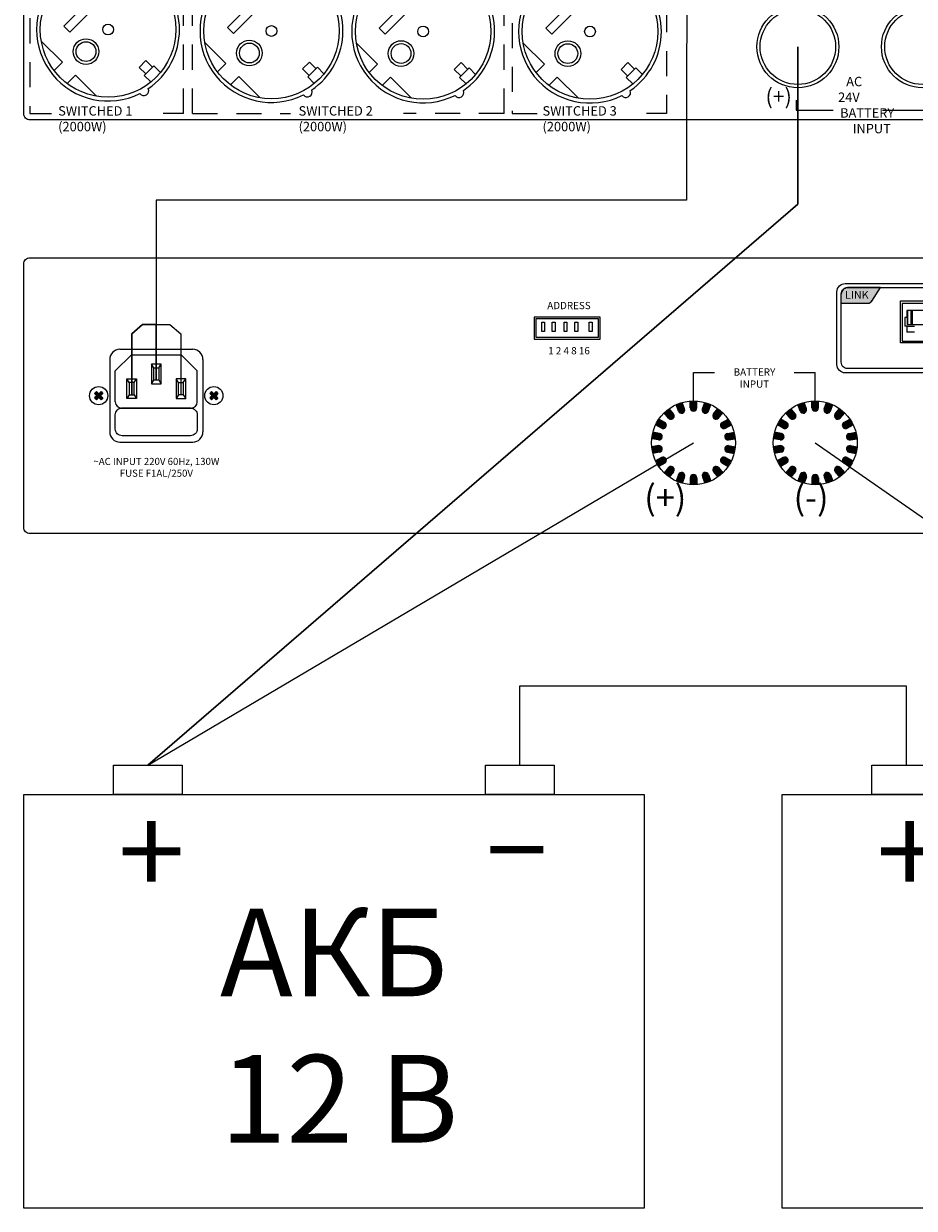
# Model space of a CAD drawing. Units: inches. Extents: x -321 to 939, y 102 to 529.
# Drawn here: x 44 to 115, y 154 to 248 of the extents above; entities that cross this region are included whole.
import ezdxf
from ezdxf.lldxf.tags import DXFTag

# ---------------------------------------------------------------- set-up
doc = ezdxf.new("R2010")
doc.units = ezdxf.units.IN
doc.header["$MEASUREMENT"] = 0
doc.linetypes.add('ACAD_ISO01W100', pattern=[7, 4, -3])
for name, color, linetype in [('BACKCH', 241, 'Continuous'), ('EPARTS', 41, 'Continuous'), ('Inter-m detail', 255, 'Continuous'), ('LINE', 7, 'Continuous')]:
    doc.layers.add(name, color=color, linetype=linetype)
doc.layers.add('Питание 220В', color=5, linetype='220', lineweight=25)
doc.layers.add('Питание 24В', color=7, linetype='24', lineweight=25, true_color=0xf8991e)
doc.styles.add('INTER-M', font='romans.shx')
doc.styles.get("Standard").update_dxf_attribs({"font": 'isocpeui.ttf'})
tags = doc.linetypes.add('220', pattern='A,20,-7,0,["220В",Standard,S=2.5,R=0,X=-4,Y=-1.25],-7', length=34).pattern_tags.tags
tags[8] = DXFTag(74, 10)
tags = doc.linetypes.add('24', pattern='A,20,-5.5,["24В",Standard,S=2.5,R=0,X=-4.25,Y=-1.25],-4.2', length=29.7).pattern_tags.tags
tags[6] = DXFTag(74, 10)

# ---------------------------------------------------------------- blocks, each defined once
blk = doc.blocks.new('PD-6359-rear')
blk.add_line((136.72, 1.24), (143.34, 1.24))
for centre in [(123.23, 11.37), (143.11, 11.37)]:
    blk.add_circle(centre, 6.02)
at = {"layer": 'Inter-m detail', "linetype": 'ACAD_ISO01W100'}
for p, q in [((0.71, 64.91), (0.71, 0.71)), ((102.26, 38.68), (102.26, 0.71)), ((25.19, 0.71), (25.19, 36.28)), ((77.63, 36.16), (77.63, 0.71)), ((26.64, 0.71), (26.64, 29.46)), ((76.35, 0.71), (76.35, 29.46)), ((0.71, 0.71), (4.15, 0.71)), ((25.19, 0.71), (21.95, 0.71)), ((26.64, 0.71), (42.28, 0.71)), ((76.35, 0.71), (60.29, 0.71)), ((77.63, 0.71), (81.67, 0.71)), ((102.26, 0.71), (99.07, 0.71))]:
    blk.add_line(p, q, dxfattribs=at)
at = {"layer": 'LINE'}
for p, q in [((12.62, 21.16), (6.13, 14.68)), ((38.69, 20.94), (32.2, 14.45)), ((62.89, 20.85), (56.4, 14.36)), ((89.5, 20.84), (83.01, 14.36)), ((7.09, 13.72), (13.57, 20.21)), ((33.16, 13.49), (39.65, 19.98)), ((57.36, 13.4), (63.85, 19.89)), ((83.97, 13.4), (90.46, 19.89)), ((6.13, 14.68), (7.09, 13.72)), ((32.2, 14.45), (33.16, 13.49)), ((56.4, 14.36), (57.36, 13.4)), ((83.01, 14.36), (83.97, 13.4)), ((2.52, 12.28), (5.89, 8.91)), ((28.59, 12.06), (31.96, 8.69)), ((52.79, 11.97), (56.16, 8.6)), ((79.41, 11.97), (82.78, 8.6)), ((5.89, 8.91), (4.56, 7.59)), ((18.14, 8.08), (19.22, 9.16)), ((19.18, 7.03), (18.14, 8.08)), ((18.95, 6.8), (20.49, 8.34)), ((20.26, 8.11), (19.22, 9.16)), ((20.49, 8.34), (21.54, 7.29)), ((31.96, 8.69), (30.64, 7.36)), ((44.21, 7.85), (45.29, 8.93)), ((45.26, 6.8), (44.21, 7.85)), ((45.03, 6.57), (46.56, 8.11)), ((46.34, 7.88), (45.29, 8.93)), ((46.56, 8.11), (47.61, 7.06)), ((56.16, 8.6), (54.84, 7.27)), ((68.41, 7.76), (69.49, 8.84)), ((69.46, 6.71), (68.41, 7.76)), ((69.23, 6.48), (70.77, 8.02)), ((70.54, 7.79), (69.49, 8.84)), ((70.77, 8.02), (71.82, 6.97)), ((82.78, 8.6), (81.45, 7.27)), ((95.02, 7.76), (96.1, 8.84)), ((96.07, 6.71), (95.02, 7.76)), ((95.84, 6.48), (97.38, 8.02)), ((97.15, 7.79), (96.1, 8.84)), ((97.38, 8.02), (98.43, 6.97)), ((7.96, 6.84), (6.64, 5.52)), ((11.33, 3.47), (7.96, 6.84)), ((18.95, 6.8), (20, 5.75)), ((34.03, 6.62), (32.71, 5.29)), ((37.4, 3.25), (34.03, 6.62)), ((45.03, 6.57), (46.08, 5.52)), ((58.24, 6.53), (56.91, 5.2)), ((61.6, 3.16), (58.24, 6.53)), ((69.23, 6.48), (70.28, 5.43)), ((84.85, 6.52), (83.52, 5.2)), ((88.22, 3.16), (84.85, 6.52)), ((95.84, 6.48), (96.89, 5.43)), ((122.94, 2.86), (122.94, 1.24)), ((122.94, 1.24), (128.88, 1.24))]:
    blk.add_line(p, q, dxfattribs=at)
blk.add_lwpolyline([(0.71, 66.46), (218.71, 66.46, -0.414214), (219.71, 65.46), (219.71, 0.71, -0.414214), (218.71, -0.29), (0.71, -0.29, -0.414214), (-0.29, 0.71), (-0.29, 65.46, -0.414214)], format="xyb", close=True, dxfattribs=at)
for centre, radius in [((13.17, 14.12), 10.81), ((13.17, 14.12), 10.81), ((39.24, 13.89), 10.81), ((39.24, 13.89), 10.81), ((63.44, 13.81), 10.81), ((63.44, 13.81), 10.81), ((90.06, 13.8), 10.81), ((90.06, 13.8), 10.81), ((13.17, 14.12), 0.86), ((39.24, 13.89), 0.86), ((63.44, 13.81), 0.86), ((90.06, 13.8), 0.86), ((9.65, 10.6), 2.05), ((9.65, 10.6), 1.58), ((35.72, 10.37), 2.05), ((35.72, 10.37), 1.58), ((59.92, 10.29), 2.05), ((59.92, 10.29), 1.58), ((86.53, 10.28), 2.05), ((86.53, 10.28), 1.58)]:
    blk.add_circle(centre, radius, dxfattribs=at)
at = {"layer": 'LINE', "ltscale": 100}
for centre in [(123.23, 11.37), (143.11, 11.37)]:
    blk.add_circle(centre, 6.54, dxfattribs=at)
at = {"layer": 'LINE'}
for centre, radius, start, end in [((13.17, 14.12), 11.4, 63.4881, 296.5119), ((39.24, 13.89), 11.4, 63.4881, 296.5119), ((63.44, 13.81), 11.4, 63.4881, 296.5119), ((90.06, 13.8), 11.4, 63.4881, 296.5119), ((13.17, 14.12), 11.4, 304.2412, 55.7588), ((39.24, 13.89), 11.4, 304.2412, 55.7588), ((63.44, 13.81), 11.4, 304.2412, 55.7588), ((90.06, 13.8), 11.4, 304.2412, 55.7588), ((18.89, 4.37), 0.772, 215.6982, 25.0549), ((44.96, 4.14), 0.772, 215.6982, 25.0549), ((69.16, 4.05), 0.772, 215.6982, 25.0549), ((95.77, 4.05), 0.772, 215.6982, 25.0549)]:
    blk.add_arc(centre, radius, start, end, dxfattribs=at)
at = {"char_height": 1.5, "attachment_point": 1}
for s, width, insert in [('\\pi0.86012;{\\fGOST type A|b0|i0|c0|p34;AC 24V\\P\\pi0.21619;BATTERY\\P\\pi1.556;INPUT}', 7.0774, (129.65, 6.57)), ('{\\fGOST type A|b0|i0|c0|p34;SWITCHED \\fGOST type A|b0|i0|c204|p34;1\\fGOST type A|b0|i0|c0|p34; (2000W)}', 15.7816, (5.21, 1.89)), ('{\\fGOST type A|b0|i0|c0|p34;SWITCHED 2 (2000W)}', 15.7816, (43.57, 1.89)), ('{\\fGOST type A|b0|i0|c0|p34;SWITCHED \\fGOST type A|b0|i0|c204|p34;3\\fGOST type A|b0|i0|c0|p34; (2000W)}', 15.7816, (82.49, 1.89))]:
    blk.add_mtext_dynamic_manual_height_columns(s, width=width, gutter_width=1, heights=[0], dxfattribs=dict(at, insert=insert))
at = {"layer": 'Питание 24В', "lineweight": 30, "insert": (118.07, 4.7), "char_height": 2.5, "attachment_point": 1}
blk.add_mtext_dynamic_manual_height_columns('{\\C7;(+)}', width=1.7347, gutter_width=17.5, heights=[0], dxfattribs=at)
blk = doc.blocks.new('PB-6207 Rear')
at = {"lineweight": 15}
h = blk.add_hatch(color=256, dxfattribs=at)
h.dxf.hatch_style = 1
edge = h.paths.add_edge_path()
edge.add_line((13.358, 19.627), (10.721, 19.627))
edge.add_arc((10.721, 19.127), 0.5, 90, 180)
edge.add_line((10.221, 19.127), (10.221, 18.38))
edge.add_line((10.221, 18.38), (12.355, 18.38))
edge.add_arc((12.355, 18.755), 0.375, 270, 327.39287)
edge.add_line((12.671, 18.552), (13.358, 19.627))
at = {"layer": 'LINE'}
for points in [[(-48.832, 10.671), (-48.685, 10.818), (-48.867, 11), (-48.685, 11.182), (-48.832, 11.329), (-49.014, 11.147), (-49.196, 11.329), (-49.344, 11.182), (-49.162, 11), (-49.344, 10.818), (-49.196, 10.671), (-49.014, 10.853)], [(-40.011, 10.671), (-40.158, 10.818), (-39.976, 11), (-40.158, 11.182), (-40.011, 11.329), (-39.829, 11.147), (-39.647, 11.329), (-39.499, 11.182), (-39.681, 11), (-39.499, 10.818), (-39.647, 10.671), (-39.829, 10.853)], [(-2.275, 9.957), (-2.461, 10.468, 0.039372), (-2.956, 10.288), (-2.77, 9.776, 1)], [(-1.303, 10.579, 0.039372), (-1.83, 10.579), (-1.83, 10.035, 1), (-1.303, 10.035)], [(-0.177, 10.288, 0.039372), (-0.672, 10.468), (-0.858, 9.957, 1), (-0.363, 9.776)], [(6.76, 10.288, -0.039372), (7.255, 10.468), (7.441, 9.957, -1), (6.946, 9.776)], [(7.886, 10.579, -0.039372), (8.413, 10.579), (8.413, 10.035, -1), (7.886, 10.035)], [(8.858, 9.957), (9.044, 10.468, -0.039372), (9.539, 10.288), (9.353, 9.776, -1)], [(-3.511, 9.967, 0.039372), (-3.915, 9.629), (-3.565, 9.212, 1), (-3.161, 9.55)], [(0.781, 9.629, 0.039372), (0.378, 9.967), (0.028, 9.55, 1), (0.431, 9.212)], [(5.801, 9.629, -0.039372), (6.205, 9.967), (6.555, 9.55, -1), (6.151, 9.212)], [(10.094, 9.967, -0.039372), (10.497, 9.629), (10.147, 9.212, -1), (9.744, 9.55)], [(-3.855, 8.866), (-4.327, 9.138, 0.039372), (-4.59, 8.682), (-4.119, 8.41, 1)], [(1.457, 8.682, 0.039372), (1.193, 9.138), (0.722, 8.866, 1), (0.985, 8.41)], [(5.126, 8.682, -0.039372), (5.389, 9.138), (5.861, 8.866, -1), (5.597, 8.41)], [(10.438, 8.866), (10.909, 9.138, -0.039372), (11.173, 8.682), (10.701, 8.41, -1)], [(-4.273, 7.985), (-4.809, 8.079, 0.039372), (-4.901, 7.561), (-4.365, 7.466, 1.010724), (-4.279, 7.986, -0.005334)], [(1.676, 8.079), (1.14, 7.985, 1), (1.231, 7.466), (1.767, 7.561, 0.039372)], [(4.907, 8.079), (5.443, 7.985, -1), (5.351, 7.466), (4.815, 7.561, -0.039372)], [(10.856, 7.985), (11.392, 8.079, -0.039372), (11.483, 7.561), (10.947, 7.466, -1.010724), (10.861, 7.986, 0.005334)], [(-4.901, 6.92, 0.039372), (-4.809, 6.401), (-4.273, 6.496, 0.999998), (-4.365, 7.014)], [(1.767, 6.92), (1.231, 7.014, 1), (1.14, 6.496), (1.676, 6.401, 0.039372)], [(4.815, 6.92), (5.351, 7.014, -1), (5.443, 6.496), (4.907, 6.401, -0.039372)], [(11.483, 6.92, -0.039372), (11.392, 6.401), (10.856, 6.496, -0.999998), (10.947, 7.014)], [(-4.119, 6.071), (-4.59, 5.799, 0.039372), (-4.327, 5.343), (-3.855, 5.615, 1)], [(1.457, 5.799), (0.985, 6.071, 1), (0.722, 5.615), (1.193, 5.343, 0.039372)], [(5.126, 5.799), (5.597, 6.071, -1), (5.861, 5.615), (5.389, 5.343, -0.039372)], [(10.701, 6.071), (11.173, 5.799, -0.039372), (10.909, 5.343), (10.438, 5.615, -1)], [(-3.161, 4.93, 1), (-3.565, 5.269), (-3.915, 4.852, 0.039372), (-3.511, 4.513)], [(-2.275, 4.524, 1), (-2.77, 4.704), (-2.956, 4.193, 0.039372), (-2.461, 4.013)], [(-0.363, 4.704, 1), (-0.858, 4.524), (-0.672, 4.013, 0.039372), (-0.177, 4.193)], [(0.431, 5.269, 1), (0.028, 4.93), (0.378, 4.513, 0.039372), (0.781, 4.852)], [(6.151, 5.269, -1), (6.555, 4.93), (6.205, 4.513, -0.039372), (5.801, 4.852)], [(6.946, 4.704, -1), (7.441, 4.524), (7.255, 4.013, -0.039372), (6.76, 4.193)], [(8.858, 4.524, -1), (9.353, 4.704), (9.539, 4.193, -0.039372), (9.044, 4.013)], [(9.744, 4.93, -1), (10.147, 5.269), (10.497, 4.852, -0.039372), (10.094, 4.513)], [(-1.303, 4.446, 1), (-1.83, 4.446), (-1.83, 3.901, 0.039372), (-1.303, 3.901)], [(7.886, 4.446, -1), (8.413, 4.446), (8.413, 3.901, -0.039372), (7.886, 3.901)]]:
    blk.add_hatch(color=256, dxfattribs=at).paths.add_polyline_path(points)
at = {"lineweight": 15}
for p, q in [((10.221, 18.38), (10.221, 19.127)), ((13.358, 19.627), (10.721, 19.627)), ((12.671, 18.552), (13.358, 19.627)), ((10.221, 18.38), (12.355, 18.38)), ((-14.136, 15.66), (-9.151, 15.66)), ((-1.567, 10.59), (-1.567, 12.855)), ((-1.567, 12.855), (0.107, 12.855)), ((6.475, 12.855), (8.149, 12.855)), ((8.149, 10.59), (8.149, 12.855))]:
    blk.add_line(p, q, dxfattribs=at)
for points in [[(10.542, 19.944), (33.358, 19.944, -0.414214), (34.018, 19.284), (34.018, 13.479, -0.414214), (33.358, 12.819), (10.542, 12.819, -0.414214), (9.882, 13.479), (9.882, 19.284, -0.414214)], [(10.721, 19.627), (33.147, 19.627, -0.414214), (33.647, 19.127), (33.647, 13.663, -0.414214), (33.147, 13.163), (10.721, 13.163, -0.414214), (10.221, 13.663), (10.221, 19.127, -0.414214)]]:
    blk.add_lwpolyline(points, format="xyb", close=True, dxfattribs=at)
for centre, radius, start, end in [((10.721, 19.127), 0.5, 90, 180), ((12.355, 18.755), 0.375, 270, 327.39287)]:
    blk.add_arc(centre, radius, start, end, dxfattribs=at)
at = {"layer": 'BACKCH', "color": 7}
for p, q in [((14.946, 15.222), (14.946, 18.572)), ((14.946, 18.572), (18.946, 18.572)), ((18.946, 15.222), (14.946, 15.222))]:
    blk.add_line(p, q, dxfattribs=at)
blk.add_lwpolyline([(-14.271, 17.26), (-14.271, 15.51), (-9.019, 15.51), (-9.019, 17.26)], close=True, dxfattribs=at)
at = {"layer": 'EPARTS', "color": 7, "linetype": 'Continuous'}
for p, q in [((18.821, 18.347), (15.071, 18.347)), ((15.071, 18.347), (15.071, 15.347)), ((15.296, 17.247), (15.296, 16.547)), ((15.446, 17.247), (15.296, 17.247)), ((18.446, 17.797), (15.446, 17.797)), ((15.446, 17.797), (15.446, 17.247)), ((15.446, 17.247), (15.479, 17.247)), ((15.479, 17.247), (15.479, 16.681)), ((15.518, 17.797), (15.518, 16.681)), ((15.779, 17.797), (15.779, 16.681)), ((15.891, 17.797), (15.891, 16.681)), ((15.446, 16.547), (15.296, 16.547)), ((15.446, 16.547), (16.071, 16.547)), ((15.446, 16.547), (15.446, 16.072)), ((16.071, 16.072), (15.446, 16.072)), ((15.479, 16.681), (18.413, 16.681)), ((15.071, 15.347), (18.821, 15.347))]:
    blk.add_line(p, q, dxfattribs=at)
at = {"layer": 'EPARTS', "color": 7}
blk.add_lwpolyline([(-9.151, 15.66), (-9.151, 17.13), (-14.136, 17.13), (-14.136, 15.66)], dxfattribs=at)
for points in [[(-13.677, 16.132), (-13.677, 16.854), (-13.443, 16.854), (-13.443, 16.132)], [(-12.83, 16.132), (-12.83, 16.854), (-12.596, 16.854), (-12.596, 16.132)], [(-11.894, 16.132), (-11.894, 16.854), (-11.66, 16.854), (-11.66, 16.132)], [(-11.022, 16.132), (-11.022, 16.854), (-10.788, 16.854), (-10.788, 16.132)], [(-9.895, 16.132), (-9.895, 16.854), (-9.661, 16.854), (-9.661, 16.132)]]:
    blk.add_lwpolyline(points, close=True, dxfattribs=at)
at = {"layer": 'LINE'}
for p, q in [((-47.692, 12.972), (-46.396, 14.265)), ((-47.329, 14.701), (-41.514, 14.701)), ((-46.396, 14.265), (-42.447, 14.265)), ((-41.151, 12.972), (-42.447, 14.265)), ((-48.139, 13.891), (-48.139, 8.109)), ((-44.032, 13.502), (-44.811, 13.502)), ((-44.811, 13.502), (-44.811, 11.951)), ((-44.617, 13.212), (-44.811, 13.502)), ((-44.229, 13.212), (-44.032, 13.502)), ((-44.032, 11.951), (-44.032, 13.502)), ((-40.704, 13.891), (-40.704, 8.109)), ((-47.692, 10.497), (-47.692, 12.972)), ((-46.774, 10.787), (-46.774, 12.339)), ((-46.774, 12.339), (-45.996, 12.339)), ((-46.578, 12.048), (-46.774, 12.339)), ((-46.19, 12.048), (-45.996, 12.339)), ((-45.996, 12.339), (-45.996, 10.787)), ((-44.617, 12.243), (-44.617, 13.212)), ((-44.617, 13.212), (-44.229, 13.212)), ((-44.229, 13.212), (-44.229, 12.243)), ((-42.069, 12.339), (-42.847, 12.339)), ((-42.847, 12.339), (-42.847, 10.787)), ((-42.653, 12.048), (-42.847, 12.339)), ((-42.265, 12.048), (-42.069, 12.339)), ((-42.069, 10.787), (-42.069, 12.339)), ((-41.151, 10.497), (-41.151, 12.972)), ((-46.19, 12.048), (-46.578, 12.048)), ((-46.578, 12.048), (-46.578, 11.079)), ((-46.19, 11.079), (-46.19, 12.048)), ((-44.811, 11.951), (-44.617, 12.243)), ((-44.811, 11.951), (-44.032, 11.951)), ((-44.229, 12.243), (-44.617, 12.243)), ((-44.229, 12.243), (-44.032, 11.951)), ((-42.653, 11.079), (-42.653, 12.048)), ((-42.653, 12.048), (-42.265, 12.048)), ((-42.265, 12.048), (-42.265, 11.079)), ((-49.196, 11.329), (-49.344, 11.182)), ((-49.344, 11.182), (-49.162, 11)), ((-49.162, 11), (-49.344, 10.818)), ((-49.344, 10.818), (-49.196, 10.671)), ((-49.196, 11.329), (-49.014, 11.147)), ((-49.014, 10.853), (-49.196, 10.671)), ((-48.832, 11.329), (-49.014, 11.147)), ((-49.014, 10.853), (-48.832, 10.671)), ((-48.685, 11.182), (-48.867, 11)), ((-48.867, 11), (-48.685, 10.818)), ((-48.832, 11.329), (-48.685, 11.182)), ((-48.685, 10.818), (-48.832, 10.671)), ((-46.578, 11.079), (-46.774, 10.787)), ((-45.996, 10.787), (-46.774, 10.787)), ((-46.578, 11.079), (-46.19, 11.079)), ((-46.19, 11.079), (-45.996, 10.787)), ((-42.653, 11.079), (-42.847, 10.787)), ((-42.847, 10.787), (-42.069, 10.787)), ((-42.265, 11.079), (-42.653, 11.079)), ((-42.265, 11.079), (-42.069, 10.787)), ((-40.011, 11.329), (-40.158, 11.182)), ((-40.158, 11.182), (-39.976, 11)), ((-39.976, 11), (-40.158, 10.818)), ((-40.158, 10.818), (-40.011, 10.671)), ((-40.011, 11.329), (-39.829, 11.147)), ((-39.829, 10.853), (-40.011, 10.671)), ((-39.647, 11.329), (-39.829, 11.147)), ((-39.829, 10.853), (-39.647, 10.671)), ((-39.499, 11.182), (-39.681, 11)), ((-39.681, 11), (-39.499, 10.818)), ((-39.647, 11.329), (-39.499, 11.182)), ((-39.499, 10.818), (-39.647, 10.671)), ((-2.275, 9.957), (-2.461, 10.468)), ((-1.83, 10.035), (-1.83, 10.579)), ((-1.303, 10.035), (-1.303, 10.579)), ((-0.858, 9.957), (-0.672, 10.468)), ((7.441, 9.957), (7.255, 10.468)), ((7.886, 10.035), (7.886, 10.579)), ((8.413, 10.035), (8.413, 10.579)), ((8.858, 9.957), (9.044, 10.468)), ((-41.637, 10.011), (-47.206, 10.011)), ((-3.565, 9.212), (-3.915, 9.629)), ((-3.161, 9.55), (-3.511, 9.967)), ((-2.77, 9.776), (-2.956, 10.288)), ((-0.363, 9.776), (-0.177, 10.288)), ((0.028, 9.55), (0.378, 9.967)), ((0.431, 9.212), (0.781, 9.629)), ((6.151, 9.212), (5.801, 9.629)), ((6.555, 9.55), (6.205, 9.967)), ((6.946, 9.776), (6.76, 10.288)), ((9.353, 9.776), (9.539, 10.288)), ((9.744, 9.55), (10.094, 9.967)), ((10.147, 9.212), (10.497, 9.629)), ((-4.119, 8.41), (-4.59, 8.682)), ((-3.855, 8.866), (-4.327, 9.138)), ((0.722, 8.866), (1.193, 9.138)), ((0.985, 8.41), (1.457, 8.682)), ((5.597, 8.41), (5.126, 8.682)), ((5.861, 8.866), (5.389, 9.138)), ((10.438, 8.866), (10.909, 9.138)), ((10.701, 8.41), (11.173, 8.682)), ((-4.365, 7.466), (-4.901, 7.561)), ((-4.273, 7.985), (-4.809, 8.079)), ((1.14, 7.985), (1.676, 8.079)), ((1.231, 7.466), (1.767, 7.561)), ((5.351, 7.466), (4.815, 7.561)), ((5.443, 7.985), (4.907, 8.079)), ((10.856, 7.985), (11.392, 8.079)), ((10.947, 7.466), (11.483, 7.561)), ((-47.329, 7.299), (-41.514, 7.299)), ((-4.365, 7.014), (-4.901, 6.92)), ((1.231, 7.014), (1.767, 6.92)), ((5.351, 7.014), (4.815, 6.92)), ((10.947, 7.014), (11.483, 6.92)), ((-4.273, 6.496), (-4.809, 6.401)), ((-4.119, 6.071), (-4.59, 5.799)), ((0.985, 6.071), (1.457, 5.799)), ((1.14, 6.496), (1.676, 6.401)), ((5.443, 6.496), (4.907, 6.401)), ((5.597, 6.071), (5.126, 5.799)), ((10.701, 6.071), (11.173, 5.799)), ((10.856, 6.496), (11.392, 6.401)), ((-3.855, 5.615), (-4.327, 5.343)), ((-3.565, 5.269), (-3.915, 4.852)), ((-3.161, 4.93), (-3.511, 4.513)), ((0.028, 4.93), (0.378, 4.513)), ((0.431, 5.269), (0.781, 4.852)), ((0.722, 5.615), (1.193, 5.343)), ((5.861, 5.615), (5.389, 5.343)), ((6.151, 5.269), (5.801, 4.852)), ((6.555, 4.93), (6.205, 4.513)), ((9.744, 4.93), (10.094, 4.513)), ((10.147, 5.269), (10.497, 4.852)), ((10.438, 5.615), (10.909, 5.343)), ((-2.77, 4.704), (-2.956, 4.193)), ((-2.275, 4.524), (-2.461, 4.013)), ((-1.83, 4.446), (-1.83, 3.901)), ((-1.303, 4.446), (-1.303, 3.901)), ((-0.858, 4.524), (-0.672, 4.013)), ((-0.363, 4.704), (-0.177, 4.193)), ((6.946, 4.704), (6.76, 4.193)), ((7.441, 4.524), (7.255, 4.013)), ((7.886, 4.446), (7.886, 3.901)), ((8.413, 4.446), (8.413, 3.901)), ((8.858, 4.524), (9.044, 4.013)), ((9.353, 4.704), (9.539, 4.193))]:
    blk.add_line(p, q, dxfattribs=at)
for points in [[(-54.5, 22), (54.5, 22, -0.414214), (55, 21.5), (55, 0.5, -0.414214), (54.5, 0), (-54.5, 0, -0.414214), (-55, 0.5), (-55, 21.5, -0.414214)], [(-47.152, 10.011), (-41.691, 10.011, -0.414214), (-41.151, 9.471), (-41.151, 8.342, -0.414214), (-41.691, 7.802), (-47.152, 7.802, -0.414214), (-47.692, 8.342), (-47.692, 9.471, -0.414214)]]:
    blk.add_lwpolyline(points, format="xyb", close=True, dxfattribs=at)
for centre, radius in [((-49.014, 11), 0.728), ((-39.829, 11), 0.728), ((-1.567, 7.24), 3.349), ((8.149, 7.24), 3.349)]:
    blk.add_circle(centre, radius, dxfattribs=at)
for centre, radius, start, end in [((-47.329, 13.891), 0.81, 90, 180), ((-41.514, 13.891), 0.81, 0, 90), ((-47.206, 10.497), 0.486, 180, 270), ((-41.637, 10.497), 0.486, 270, 0), ((-3.363, 9.381), 0.263, 220, 40), ((-2.523, 9.866), 0.263, 200, 20), ((-1.567, 10.035), 0.263, 180, 0), ((-0.611, 9.866), 0.263, 160, 340), ((0.23, 9.381), 0.263, 140, 320), ((6.353, 9.381), 0.263, 220, 40), ((7.193, 9.866), 0.263, 200, 20), ((8.149, 10.035), 0.263, 180, 0), ((9.105, 9.866), 0.263, 160, 340), ((9.946, 9.381), 0.263, 140, 320), ((-3.987, 8.638), 0.263, 240, 60), ((0.853, 8.638), 0.263, 120, 300), ((5.729, 8.638), 0.263, 240, 60), ((10.57, 8.638), 0.263, 120, 300), ((-47.329, 8.109), 0.81, 180, 270), ((-41.514, 8.109), 0.81, 270, 0), ((-4.319, 7.726), 0.263, 260, 80), ((1.185, 7.726), 0.263, 100, 280), ((5.397, 7.726), 0.263, 260, 80), ((10.901, 7.726), 0.263, 100, 280), ((-4.319, 6.755), 0.263, 280, 100), ((1.185, 6.755), 0.263, 80, 260), ((5.397, 6.755), 0.263, 280, 100), ((10.901, 6.755), 0.263, 80, 260), ((-3.987, 5.843), 0.263, 300, 120), ((0.853, 5.843), 0.263, 60, 240), ((5.729, 5.843), 0.263, 300, 120), ((10.57, 5.843), 0.263, 60, 240), ((-3.363, 5.1), 0.263, 320, 140), ((-2.523, 4.614), 0.263, 340, 160), ((-0.611, 4.614), 0.263, 20, 200), ((0.23, 5.1), 0.263, 40, 220), ((6.353, 5.1), 0.263, 320, 140), ((7.193, 4.614), 0.263, 340, 160), ((9.105, 4.614), 0.263, 20, 200), ((9.946, 5.1), 0.263, 40, 220), ((-1.567, 4.446), 0.263, 0, 180), ((8.149, 4.446), 0.263, 0, 180)]:
    blk.add_arc(centre, radius, start, end, dxfattribs=at)
at = {"insert": (-5.496, 3.871), "char_height": 2, "attachment_point": 1}
blk.add_mtext_dynamic_manual_height_columns('(+)              (-)', width=18.00626, gutter_width=1, heights=[0], dxfattribs=at)
at = {"layer": 'LINE', "attachment_point": 2, "style": 'INTER-M'}
for s, insert, char_height, width in [('{\\fArial|b1|i0|c0|p34;\\T0.8;\\C250;LINK}', (11.467, 19.353), 0.625, 5.82424), ('{\\T0.8;ADDRESS}', (-11.498, 18.478), 0.57688, 5.82424), ('{\\T0.8;1 2 4 8 16}', (-11.498, 14.875), 0.57688, 5.82424), ('{\\T0.8;BATTERY INPUT}', (3.299, 13.177), 0.57688, 5.82424), ('{\\T0.8;~AC INPUT 220V 60Hz, 130W\\PFUSE F1AL/250V}', (-44.414, 6.04), 0.56506, 11.72219)]:
    blk.add_mtext(s, dxfattribs=dict(at, insert=insert, char_height=char_height, width=width))
blk = doc.blocks.new('battery')
blk.add_lwpolyline([(-24.75, 33), (24.75, 33), (24.75, 0), (-24.75, 0)], close=True)
at = {"layer": 'LINE'}
for points in [[(-17.584, 35.354), (-12.103, 35.354), (-12.103, 33), (-17.584, 33)], [(12.099, 35.354), (17.58, 35.354), (17.58, 33), (12.099, 33)]]:
    blk.add_lwpolyline(points, close=True, dxfattribs=at)
at = {"insert": (-9.087, 23.907), "char_height": 7, "attachment_point": 1}
blk.add_mtext_dynamic_manual_height_columns('АКБ  \\P12 В', width=20.36056, gutter_width=12.5, heights=[0], dxfattribs=at)
at = {"layer": 'Питание 24В', "lineweight": 30, "char_height": 7, "attachment_point": 1}
for s, insert in [('{\\C7;+}', (-17.21, 31.944)), ('{\\C7;–}', (12.037, 32.929))]:
    blk.add_mtext_dynamic_manual_height_columns(s, width=1.73468, gutter_width=17.5, heights=[0], dxfattribs=dict(at, insert=insert))

msp = doc.modelspace()

# ---------------------------------------------------------------- linework, layer by layer
at = {"layer": 'Питание 220В', "linetype": '220'}
msp.add_lwpolyline([(107.405, 264.797), (107.405, 263.075), (109.165, 261.927), (110.925, 264.024), (110.925, 268.318), (110.925, 264.024), (109.165, 261.927), (109.165, 266.558), (109.165, 259.272), (96.965, 259.272), (96.964, 234.222), (54.652, 234.223), (54.652, 219.87), (54.652, 224.315), (53.563, 224.315), (52.691, 223.563), (52.691, 218.707), (52.691, 223.563), (53.563, 224.315), (55.734, 224.315), (56.616, 223.563), (56.616, 218.707)], dxfattribs=at)
at = {"layer": 'Питание 24В', "linetype": '24'}
for p, q in [((53.981, 189.162), (97.508, 214.868)), ((107.224, 214.868), (144.164, 189.162))]:
    msp.add_line(p, q, dxfattribs=at)
at = {"layer": 'Питание 24В', "linetype": '24', "lineweight": 30}
msp.add_lwpolyline([(53.981, 189.162), (105.835, 233.907), (105.835, 246.459)], dxfattribs=at)
at = {"layer": 'Питание 24В', "linetype": '24'}
msp.add_lwpolyline([(83.664, 189.162), (83.664, 195.479), (114.481, 195.479), (114.481, 189.162)], dxfattribs=at)

# ---------------------------------------------------------------- block references
at = {"xscale": 0.5, "yscale": 0.5, "zscale": 0.5}
msp.add_blockref('PD-6359-rear', (44.221, 240.774), dxfattribs=at)
for name, p in [('PB-6207 Rear', (99.075, 207.627)), ('battery', (129.325, 153.808))]:
    msp.add_blockref(name, p)
at = {"color": 4}
msp.add_blockref('battery', (68.825, 153.808), dxfattribs=at)

doc.saveas('drawing.dxf')
